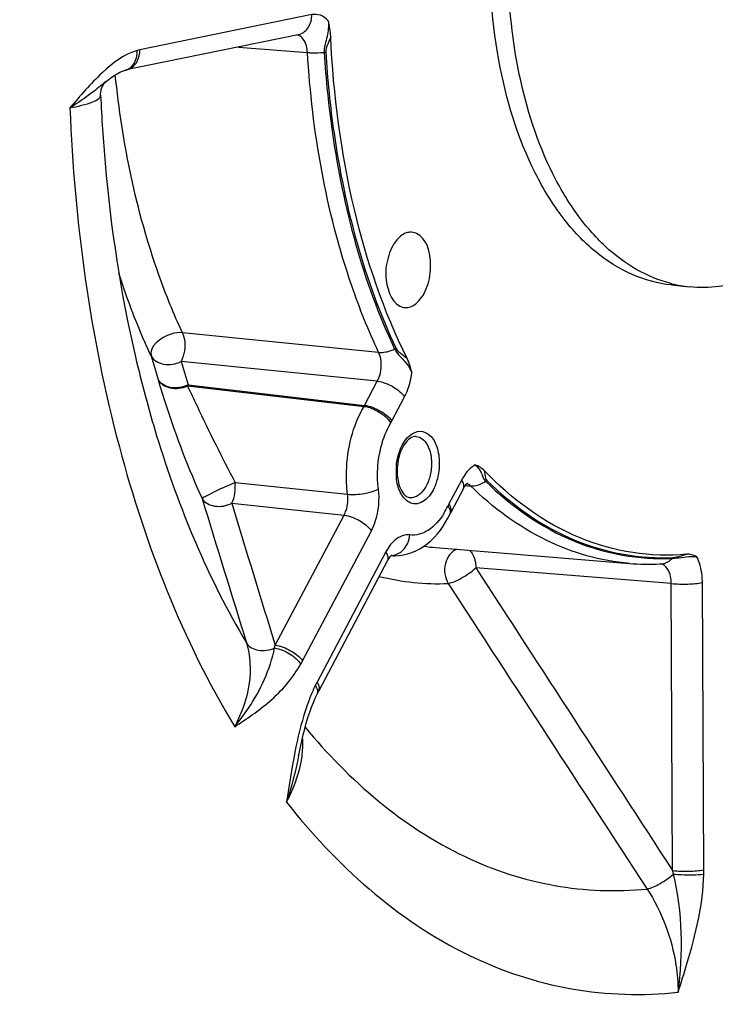
# Model space of a CAD drawing. Units: millimetres. Extents: x 0 to 594, y 0 to 420.
# Drawn here: x 172 to 178, y 53 to 62 of the extents above; entities that cross this region are included whole.
import ezdxf

# ---------------------------------------------------------------- set-up
doc = ezdxf.new("R2010")
doc.units = ezdxf.units.MM
doc.header["$LTSCALE"] = 32.67
doc.layers.get('0').update_dxf_attribs({"linetype": 'CONTINUOUS'})
doc.layers.add('3_ALL_AXES', color=7, linetype='CONTINUOUS')
doc.layers.add('SOLIDES', color=7, linetype='CONTINUOUS')

msp = doc.modelspace()

# ---------------------------------------------------------------- linework, layer by layer
at = {"color": 9, "linetype": 'CONTINUOUS'}
for points, knots in [([(174.560029, 62.199702), (174.541101, 62.2204), (174.496291, 62.254634), (174.439179, 62.258868), (174.413912, 62.253685)], [0, 0, 0, 0, 0.52094702, 1, 1, 1, 1]), ([(174.56003, 62.199699), (174.564676, 62.152629), (174.556602, 62.056966), (174.521497, 61.965502), (174.52428, 61.918132)], [0, 0, 0, 0, 0.49918967, 1, 1, 1, 1]), ([(174.582602, 62.058111), (174.57484, 62.034904), (174.556386, 61.990613), (174.536738, 61.943278), (174.538174, 61.919031)], [0, 0, 0, 0, 0.50185954, 1, 1, 1, 1]), ([(175.150947, 59.277605), (175.169587, 59.238176), (175.238565, 59.180764), (175.287102, 59.107325), (175.303403, 59.067447)], [0, 0, 0, 0, 0.50307, 1, 1, 1, 1]), ([(175.163905, 59.28245), (175.173201, 59.262759), (175.211032, 59.235017), (175.245404, 59.208536), (175.262383, 59.193808)], [0, 0, 0, 0, 0.49207026, 1, 1, 1, 1]), ([(175.239615, 58.852158), (175.247967, 58.867941), (175.279343, 58.936269), (175.297011, 59.010567), (175.303405, 59.067445)], [0, 0, 0, 0, 0.23779364, 1, 1, 1, 1]), ([(175.86774, 58.246458), (175.855941, 58.240082), (175.805877, 58.205867), (175.769266, 58.154962), (175.747348, 58.113521)], [0, 0, 0, 0, 0.22243937, 1, 1, 1, 1]), ([(175.86774, 58.24646), (175.890054, 58.227887), (175.926019, 58.18112), (175.939117, 58.12143), (175.959335, 58.101582)], [0, 0, 0, 0, 0.50609501, 1, 1, 1, 1]), ([(175.948636, 58.195464), (175.95377, 58.17344), (175.951642, 58.142253), (175.965515, 58.113643), (175.971086, 58.108182)], [0, 0, 0, 0, 0.74351067, 1, 1, 1, 1]), ([(177.619597, 57.415137), (177.676136, 57.418034), (177.748021, 57.432589), (177.821007, 57.433026), (177.837185, 57.432176)], [0, 0, 0, 0, 0.7775092, 1, 1, 1, 1]), ([(177.628868, 57.422763), (177.637996, 57.423227), (177.678726, 57.431553), (177.71835, 57.443052), (177.749602, 57.450842)], [0, 0, 0, 0, 0.22104593, 1, 1, 1, 1]), ([(177.8885, 57.198945), (177.888403, 57.220516), (177.8841, 57.300277), (177.864219, 57.380393), (177.837186, 57.432179)], [0, 0, 0, 0, 0.26968219, 1, 1, 1, 1])]:
    msp.add_open_spline(points, degree=3, knots=knots, dxfattribs=at)
at = {"color": 7, "linetype": 'CONTINUOUS'}
for points in [[(174.582602, 62.058111), (174.580425, 62.105854), (174.572197, 62.153484), (174.560029, 62.199702)], [(175.303405, 59.067445), (175.294205, 59.110764), (175.28213, 59.15417), (175.262383, 59.193808)], [(175.948636, 58.195464), (175.926537, 58.218435), (175.897829, 58.235936), (175.86774, 58.246458)], [(177.837186, 57.432179), (177.810262, 57.445068), (177.779328, 57.453564), (177.749602, 57.450842)]]:
    msp.add_open_spline(points, degree=3, dxfattribs=at)
for points, knots in [([(175.262383, 59.193808), (175.053435, 59.613229), (174.733538, 60.556947), (174.606194, 61.5408), (174.582602, 62.058111)], [0, 0, 0, 0, 0.47503005, 1, 1, 1, 1]), ([(175.299746, 60.318016), (175.288623, 60.318445), (175.238856, 60.313154), (175.196276, 60.279666), (175.171523, 60.250584)], [0, 0, 0, 0, 0.22568286, 1, 1, 1, 1]), ([(175.373514, 59.714601), (175.413532, 59.761616), (175.467518, 59.885867), (175.478847, 60.076141), (175.436004, 60.24575), (175.342397, 60.316369), (175.299746, 60.318016)], [0, 0, 0, 0, 0.26685894, 0.5616455, 0.81551219, 1, 1, 1, 1]), ([(175.171523, 60.250584), (175.132822, 60.205116), (175.081069, 60.083019), (175.056076, 59.872671), (175.135737, 59.664727), (175.230485, 59.6487)], [0, 0, 0, 0, 0.26890279, 0.56723759, 1, 1, 1, 1]), ([(175.230485, 59.6487), (175.242563, 59.646657), (175.297641, 59.646238), (175.346459, 59.682814), (175.373514, 59.714601)], [0, 0, 0, 0, 0.22688981, 1, 1, 1, 1]), ([(177.749602, 57.450842), (177.431361, 57.421704), (176.741216, 57.530793), (176.189611, 57.944985), (175.948636, 58.195464)], [0, 0, 0, 0, 0.47901286, 1, 1, 1, 1])]:
    msp.add_open_spline(points, degree=3, knots=knots, dxfattribs=at)
at = {"layer": '3_ALL_AXES', "color": 7, "linetype": 'CONTINUOUS'}
msp.add_line((177.612121, 59.847831), (177.773315, 59.831155), dxfattribs=at)
for centre, radius, start, end in [((177.894416, 60.980841), 1.156158, 255.6533644, 255.9993913), ((177.891254, 60.967491), 1.14244, 255.9912926, 264.074924)]:
    msp.add_arc(centre, radius, start, end, dxfattribs=at)
for points, knots in [([(177.612128, 59.847831), (177.492745, 59.860182), (177.249417, 59.926198), (176.918922, 60.1369), (176.628232, 60.448139), (176.289663, 61.004769), (176.026134, 61.882614), (175.963522, 63.040335), (176.146893, 64.209349), (176.498482, 65.104307), (176.889378, 65.690384), (177.209865, 66.030424), (177.55798, 66.274266), (177.811887, 66.368865), (177.936469, 66.394385)], [0, 0, 0, 0, 0.04508498, 0.09290553, 0.14544822, 0.20367482, 0.33633305, 0.484545, 0.63607651, 0.77772083, 0.84160601, 0.8997568, 0.95222986, 1, 1, 1, 1]), ([(177.607934, 59.860738), (177.502533, 59.887696), (177.291614, 59.975123), (177.008289, 60.189218), (176.757202, 60.480934), (176.46174, 60.981352), (176.217034, 61.752509), (176.158018, 62.414806), (176.159504, 62.7624)], [0, 0, 0, 0, 0.09448512, 0.19550496, 0.3058009, 0.42662135, 0.69812109, 1, 1, 1, 1]), ([(178.12816, 59.849562), (178.098657, 59.843518), (177.98156, 59.823906), (177.861434, 59.822038), (177.773322, 59.831154)], [0, 0, 0, 0, 0.25371424, 1, 1, 1, 1])]:
    msp.add_open_spline(points, degree=3, knots=knots, dxfattribs=at)
at = {"layer": 'SOLIDES', "color": 9, "linetype": 'CONTINUOUS'}
for p, q in [((174.413912, 62.253685), (172.884579, 61.940414)), ((173.761416, 61.96557), (174.37516, 61.916862)), ((175.008485, 59.248303), (173.263236, 59.423375)), ((172.984329, 59.216436), (173.046326, 59.007707)), ((173.251272, 59.1671), (173.312945, 58.959057)), ((174.99689, 58.991276), (173.251272, 59.1671)), ((174.883329, 58.776581), (174.99689, 58.991276)), ((173.30805, 58.950435), (174.878445, 58.767809)), ((173.308143, 58.950424), (173.312945, 58.959057)), ((173.312945, 58.959057), (174.883329, 58.776581)), ((175.126063, 58.63748), (175.239615, 58.852158)), ((174.878445, 58.767809), (174.883329, 58.776581)), ((175.747348, 58.113521), (175.633797, 57.898843)), ((173.733204, 58.08926), (174.73249, 57.985233)), ((175.779321, 58.063271), (175.798557, 58.061806)), ((175.798557, 58.061806), (175.825485, 58.059754)), ((173.701491, 57.905386), (174.701066, 57.799288)), ((174.088713, 56.641589), (174.701066, 57.799288)), ((174.331447, 56.502489), (174.943779, 57.660146)), ((175.073248, 57.471798), (174.460916, 56.314141)), ((177.61175, 57.191106), (175.872986, 57.330765)), ((177.623688, 54.635611), (177.61175, 57.191106)), ((177.900438, 54.643472), (177.8885, 57.198945))]:
    msp.add_line(p, q, dxfattribs=at)
at = {"layer": 'SOLIDES', "color": 7, "linetype": 'CONTINUOUS'}
for p, q in [((174.292912, 62.074443), (172.763036, 61.761059)), ((172.752913, 61.75863), (172.753121, 61.758686)), ((172.586221, 61.660439), (172.585728, 61.660036)), ((175.762946, 58.036685), (175.649395, 57.822007)), ((175.799395, 58.085589), (175.800428, 58.086364)), ((175.643912, 57.811089), (175.649323, 57.821873)), ((175.518414, 57.510734), (177.238877, 57.370119)), ((175.088846, 57.394962), (174.476514, 56.237305)), ((175.125849, 57.444286), (175.126385, 57.444678)), ((177.5126, 57.365365), (177.520574, 57.36575)), ((174.472705, 56.230029), (174.476514, 56.237305))]:
    msp.add_line(p, q, dxfattribs=at)
at = {"layer": 'SOLIDES', "color": 9, "linetype": 'CONTINUOUS'}
for points in [[(174.52428, 61.91813), (174.525811, 61.918272), (174.527348, 61.918403), (174.528891, 61.918525), (174.530438, 61.918636), (174.531986, 61.918736), (174.533536, 61.918826), (174.535085, 61.918905), (174.536631, 61.918973), (174.538174, 61.919031)], [(175.150947, 59.277606), (175.152358, 59.278253), (175.153779, 59.278874), (175.155209, 59.279469), (175.156647, 59.280037), (175.158092, 59.280577), (175.159541, 59.281089), (175.160994, 59.281572), (175.162449, 59.282026), (175.163905, 59.28245)], [(175.959335, 58.101582), (175.960591, 58.102454), (175.961862, 58.103294), (175.963147, 58.1041), (175.964446, 58.104871), (175.965756, 58.105607), (175.967076, 58.106306), (175.968405, 58.106969), (175.969743, 58.107594), (175.971086, 58.108182)], [(177.619596, 57.415137), (177.620534, 57.416142), (177.621498, 57.417109), (177.622485, 57.418038), (177.623496, 57.418928), (177.624529, 57.419778), (177.625584, 57.420587), (177.62666, 57.421355), (177.627754, 57.42208), (177.628868, 57.422763)]]:
    msp.add_lwpolyline(points, dxfattribs=at)
at = {"layer": 'SOLIDES', "color": 7, "linetype": 'CONTINUOUS'}
for points in [[(172.585723, 61.660031), (172.595762, 61.668152), (172.626249, 61.691412), (172.655299, 61.711425), (172.682625, 61.728087), (172.707645, 61.741237), (172.729969, 61.750984), (172.749493, 61.757667), (172.752913, 61.75863)], [(172.753121, 61.758686), (172.756149, 61.759476), (172.759598, 61.760306), (172.763036, 61.761059)], [(172.536052, 61.53587), (172.535904, 61.544887), (172.537001, 61.562509), (172.539973, 61.580111), (172.544551, 61.596543), (172.550432, 61.611575), (172.557346, 61.625142), (172.564577, 61.63654), (172.571546, 61.645666), (172.577954, 61.652797), (172.583359, 61.657988), (172.586223, 61.66044)], [(175.76295, 58.036693), (175.764874, 58.040265), (175.770929, 58.050716), (175.776881, 58.059907), (175.782568, 58.067751), (175.78786, 58.074256), (175.792593, 58.079413), (175.796502, 58.083163), (175.799395, 58.085589)], [(175.088848, 57.394967), (175.092474, 57.401597), (175.098765, 57.412097), (175.104743, 57.42099), (175.110319, 57.42839), (175.115367, 57.434354), (175.119739, 57.438936)], [(175.119739, 57.438936), (175.123283, 57.442211), (175.125849, 57.444286)], [(174.365382, 55.948973), (174.380126, 55.997912), (174.395484, 56.044851), (174.41144, 56.089654), (174.42795, 56.132145), (174.444949, 56.172145), (174.463631, 56.21207)], [(174.463631, 56.21207), (174.466087, 56.21702), (174.469378, 56.22355), (174.472705, 56.230029)], [(174.296948, 55.659697), (174.300547, 55.677891), (174.312411, 55.73531), (174.324796, 55.791237), (174.337735, 55.845548), (174.351255, 55.898149), (174.365382, 55.948973)]]:
    msp.add_lwpolyline(points, dxfattribs=at)
at = {"layer": 'SOLIDES', "color": 9, "linetype": 'CONTINUOUS'}
for centre, radius, start, end in [((174.267437, 62.198918), 0.127047, 281.56634, 287.4526703), ((172.959339, 61.575802), 0.372197, 101.5873011, 105.1456978), ((172.738103, 61.885648), 0.127049, 281.5395712, 287.4526313), ((172.737621, 61.887003), 0.128487, 287.4765792, 294.875182), ((174.717527, 58.853442), 0.462105, 329.6480569, 332.1381021), ((175.705359, 58.186234), 0.541373, 177.5194338, 180.2595181), ((175.681147, 58.18592), 0.51716, 180.2369481, 185.8546768), ((175.71782, 58.185744), 0.553844, 174.8556176, 177.5245918), ((174.982548, 58.185616), 0.710847, 328.6051179, 334.5809934), ((176.070482, 57.667987), 0.493952, 152.1366053, 154.518439), ((175.681838, 59.510872), 2.0068, 262.235688, 265.3292079), ((175.116795, 57.577353), 0.13639, 272.6636002, 279.7847304), ((177.506823, 57.294379), 0.071724, 79.3326736, 83.2743168), ((177.514038, 57.496201), 0.130613, 272.8683073, 279.2382805), ((175.541632, 59.333824), 2.144599, 255.7799942, 272.283944), ((172.594873, 56.941006), 1.523551, 347.7311547, 348.6661491), ((173.330745, 57.031638), 1.131991, 330.4357939, 332.1310992), ((175.508422, 55.760197), 1.184957, 152.1291702, 153.7735104), ((173.523639, 55.76775), 0.811177, 356.9832488, 4.0193137), ((173.432914, 55.77199), 0.901999, 352.4668009, 357.0175373), ((175.498207, 54.095859), 2.192944, 13.4241291, 14.2486917), ((176.289775, 54.635973), 1.61068, 358.926681, 0.2667558)]:
    msp.add_arc(centre, radius, start, end, dxfattribs=at)
at = {"layer": 'SOLIDES', "color": 7, "linetype": 'CONTINUOUS'}
for centre, radius, start, end in [((175.671608, 58.190286), 0.49792, 174.7607244, 180.2418053), ((175.650481, 58.190373), 0.476794, 180.2630412, 182.8345205), ((175.621252, 58.188569), 0.447512, 182.7888321, 188.1062283), ((175.154248, 57.847099), 0.408647, 265.3295343, 269.7041264), ((177.412884, 59.506351), 2.143307, 265.3432443, 272.6666269)]:
    msp.add_arc(centre, radius, start, end, dxfattribs=at)
at = {"layer": 'SOLIDES', "color": 9, "linetype": 'CONTINUOUS'}
for points, knots in [([(174.305541, 62.077719), (174.337802, 62.087864), (174.39786, 62.140222), (174.414093, 62.215059), (174.413912, 62.253685)], [0, 0, 0, 0, 0.46681243, 1, 1, 1, 1]), ([(174.37516, 61.916862), (174.374225, 61.936515), (174.367235, 61.996666), (174.324599, 62.066196), (174.282148, 62.072871)], [0, 0, 0, 0, 0.31406285, 1, 1, 1, 1]), ([(172.862094, 61.935071), (172.742836, 61.902815), (172.524307, 61.730054), (172.354626, 61.531382), (172.263041, 61.423927)], [0, 0, 0, 0, 0.4666727, 1, 1, 1, 1]), ([(172.791668, 61.770437), (172.820306, 61.783702), (172.870736, 61.835862), (172.884746, 61.904747), (172.884579, 61.940414)], [0, 0, 0, 0, 0.46945866, 1, 1, 1, 1]), ([(174.375158, 61.91689), (174.386484, 61.915785), (174.436155, 61.912629), (174.486085, 61.914456), (174.52428, 61.918132)], [0, 0, 0, 0, 0.22871807, 1, 1, 1, 1]), ([(175.008485, 59.248303), (174.91765, 59.441201), (174.576682, 60.294498), (174.417867, 61.213999), (174.37516, 61.916862)], [0, 0, 0, 0, 0.23241901, 1, 1, 1, 1]), ([(174.52428, 61.918132), (174.53895, 61.676688), (174.630083, 60.774399), (174.867395, 59.879756), (175.150947, 59.277605)], [0, 0, 0, 0, 0.26655549, 1, 1, 1, 1]), ([(174.538174, 61.919031), (174.552822, 61.677948), (174.643819, 60.777007), (174.880776, 59.883701), (175.163905, 59.28245)], [0, 0, 0, 0, 0.26655548, 1, 1, 1, 1]), ([(173.263236, 59.423375), (173.184977, 59.591567), (172.887677, 60.327229), (172.727685, 61.114273), (172.666233, 61.718146)], [0, 0, 0, 0, 0.23407944, 1, 1, 1, 1]), ([(172.517027, 61.604109), (172.498481, 61.589258), (172.416802, 61.525145), (172.331135, 61.466058), (172.263037, 61.423924)], [0, 0, 0, 0, 0.22881255, 1, 1, 1, 1]), ([(172.263041, 61.423925), (172.332242, 61.437164), (172.421998, 61.458024), (172.513482, 61.497301), (172.53653, 61.524757), (172.536052, 61.535838)], [0, 0, 0, 0, 0.69502241, 0.89058726, 1, 1, 1, 1]), ([(172.263041, 61.423927), (172.302614, 60.408252), (172.560823, 58.497333), (173.263699, 56.68483), (173.728266, 55.916858)], [0, 0, 0, 0, 0.53105861, 1, 1, 1, 1]), ([(172.984329, 59.216436), (172.957285, 59.274558), (172.850247, 59.515122), (172.758937, 59.762602), (172.697971, 59.952212)], [0, 0, 0, 0, 0.24349164, 1, 1, 1, 1]), ([(173.263236, 59.423375), (173.229316, 59.426363), (173.113992, 59.411016), (172.961973, 59.301191), (172.984329, 59.216436)], [0, 0, 0, 0, 0.27978538, 1, 1, 1, 1]), ([(173.263236, 59.423375), (173.270211, 59.40422), (173.287507, 59.351967), (173.284672, 59.262667), (173.267125, 59.19627), (173.251272, 59.1671)], [0, 0, 0, 0, 0.23235858, 0.62159085, 1, 1, 1, 1]), ([(174.99689, 58.991276), (175.028881, 59.049955), (175.042499, 59.145433), (175.017481, 59.229809), (175.008485, 59.248303)], [0, 0, 0, 0, 0.76469035, 1, 1, 1, 1]), ([(175.008488, 59.248297), (175.019634, 59.247316), (175.068597, 59.247375), (175.116911, 59.261609), (175.150947, 59.277605)], [0, 0, 0, 0, 0.22929839, 1, 1, 1, 1]), ([(172.845552, 59.209187), (172.900569, 58.972975), (173.136033, 58.091638), (173.490338, 57.23772), (173.832845, 56.661844)], [0, 0, 0, 0, 0.26577184, 1, 1, 1, 1]), ([(172.984329, 59.216436), (173.004004, 59.177782), (173.102035, 59.123472), (173.20332, 59.143375), (173.251272, 59.1671)], [0, 0, 0, 0, 0.44772857, 1, 1, 1, 1]), ([(173.312945, 58.959057), (173.265119, 58.93538), (173.16442, 58.91561), (173.065694, 58.968986), (173.04632, 59.007714)], [0, 0, 0, 0, 0.55203939, 1, 1, 1, 1]), ([(173.04632, 59.007714), (173.065492, 58.968773), (173.159838, 58.912192), (173.260886, 58.928198), (173.308143, 58.950424)], [0, 0, 0, 0, 0.4538993, 1, 1, 1, 1]), ([(173.046326, 59.007707), (173.068044, 58.932406), (173.179939, 58.572028), (173.314055, 58.218035), (173.438876, 57.946342)], [0, 0, 0, 0, 0.20767765, 1, 1, 1, 1]), ([(174.996881, 58.991259), (175.045099, 58.985681), (175.135433, 58.950094), (175.213352, 58.890365), (175.239615, 58.852158)], [0, 0, 0, 0, 0.51146809, 1, 1, 1, 1]), ([(173.30805, 58.950435), (173.33633, 58.890582), (173.473633, 58.601398), (173.613188, 58.313057), (173.733204, 58.08926)], [0, 0, 0, 0, 0.20677552, 1, 1, 1, 1]), ([(174.73249, 57.985233), (174.723694, 58.052903), (174.712072, 58.320377), (174.777561, 58.595627), (174.878445, 58.767809)], [0, 0, 0, 0, 0.25481639, 1, 1, 1, 1]), ([(174.878445, 58.767809), (174.926499, 58.762201), (175.01687, 58.724241), (175.092039, 58.660068), (175.116295, 58.619935)], [0, 0, 0, 0, 0.50780605, 1, 1, 1, 1]), ([(174.883329, 58.776581), (174.931547, 58.771003), (175.021881, 58.735416), (175.0998, 58.675687), (175.126063, 58.63748)], [0, 0, 0, 0, 0.51146809, 1, 1, 1, 1]), ([(175.006666, 58.032151), (175.000059, 58.082977), (174.991334, 58.283874), (175.040522, 58.490611), (175.116295, 58.619935)], [0, 0, 0, 0, 0.25481504, 1, 1, 1, 1]), ([(175.286472, 58.509257), (175.311599, 58.530421), (175.376335, 58.562401), (175.47983, 58.51159), (175.535447, 58.400204), (175.548009, 58.311322), (175.548237, 58.262491)], [0, 0, 0, 0, 0.21498479, 0.41960437, 0.68045433, 1, 1, 1, 1]), ([(175.166207, 58.235405), (175.16873, 58.263446), (175.185272, 58.36224), (175.230848, 58.462407), (175.286472, 58.509257)], [0, 0, 0, 0, 0.27909422, 1, 1, 1, 1]), ([(175.343411, 58.500475), (175.383642, 58.496759), (175.466039, 58.416903), (175.478428, 58.317582), (175.478694, 58.260561)], [0, 0, 0, 0, 0.41470444, 1, 1, 1, 1]), ([(175.548237, 58.262491), (175.548527, 58.200411), (175.528504, 58.084578), (175.456269, 57.94358), (175.321243, 57.876083), (175.246816, 57.932688), (175.223901, 57.964635)], [0, 0, 0, 0, 0.31996879, 0.59470423, 0.79736863, 1, 1, 1, 1]), ([(175.478694, 58.260561), (175.478881, 58.220641), (175.468177, 58.142661), (175.42491, 58.023483), (175.339393, 57.948281), (175.286903, 57.954271)], [0, 0, 0, 0, 0.30751696, 0.59303571, 1, 1, 1, 1]), ([(175.223901, 57.964635), (175.216089, 57.975526), (175.185711, 58.027215), (175.171435, 58.087103), (175.166684, 58.133167)], [0, 0, 0, 0, 0.22447573, 1, 1, 1, 1]), ([(175.762944, 58.036696), (175.76556, 58.041637), (175.773124, 58.068358), (175.759454, 58.09591), (175.747348, 58.113521)], [0, 0, 0, 0, 0.20736145, 1, 1, 1, 1]), ([(175.825474, 58.059764), (175.836415, 58.058847), (175.883998, 58.060164), (175.929752, 58.0805), (175.959335, 58.101582)], [0, 0, 0, 0, 0.23208823, 1, 1, 1, 1]), ([(175.959335, 58.101582), (176.18681, 57.879338), (176.699219, 57.513091), (177.325621, 57.400402), (177.619597, 57.415137)], [0, 0, 0, 0, 0.51933199, 1, 1, 1, 1]), ([(175.971086, 58.108182), (176.198222, 57.886271), (176.709865, 57.520571), (177.335331, 57.40805), (177.628868, 57.422763)], [0, 0, 0, 0, 0.51933197, 1, 1, 1, 1]), ([(173.733203, 58.08926), (173.703341, 58.077275), (173.64172, 58.050357), (173.553924, 58.011015), (173.487707, 57.974029), (173.447614, 57.956701), (173.438877, 57.946345)], [0, 0, 0, 0, 0.29465723, 0.61674592, 0.87592998, 1, 1, 1, 1]), ([(174.732488, 57.985249), (174.781254, 57.980596), (174.875074, 57.98795), (174.967645, 58.010824), (175.006666, 58.032151)], [0, 0, 0, 0, 0.52417284, 1, 1, 1, 1]), ([(174.943779, 57.660146), (174.958006, 57.687036), (175.006557, 57.804549), (175.01911, 57.936554), (175.006666, 58.032151)], [0, 0, 0, 0, 0.23987538, 1, 1, 1, 1]), ([(177.238877, 57.370122), (176.984026, 57.390944), (176.458132, 57.541659), (176.02339, 57.866403), (175.825485, 58.059754)], [0, 0, 0, 0, 0.48029717, 1, 1, 1, 1]), ([(173.438877, 57.946345), (173.46162, 57.910475), (173.556954, 57.862261), (173.65527, 57.88209), (173.701491, 57.905386)], [0, 0, 0, 0, 0.45071663, 1, 1, 1, 1]), ([(174.701067, 57.799288), (174.708296, 57.812697), (174.732939, 57.87132), (174.739078, 57.937499), (174.73249, 57.985233)], [0, 0, 0, 0, 0.24020975, 1, 1, 1, 1]), ([(175.632907, 57.868848), (175.631639, 57.870812), (175.628949, 57.874758), (175.626082, 57.878578), (175.62458, 57.880496)], [0, 0, 0, 0, 0.48969308, 1, 1, 1, 1]), ([(175.654425, 57.840281), (175.654539, 57.842009), (175.654595, 57.845544), (175.65433, 57.849069), (175.654121, 57.850855)], [0, 0, 0, 0, 0.49045148, 1, 1, 1, 1]), ([(174.701045, 57.799247), (174.749263, 57.793668), (174.839597, 57.758082), (174.917516, 57.698353), (174.943779, 57.660146)], [0, 0, 0, 0, 0.51146809, 1, 1, 1, 1]), ([(175.589325, 57.815312), (175.553134, 57.756194), (175.472334, 57.65582), (175.341932, 57.616268), (175.287457, 57.623664)], [0, 0, 0, 0, 0.55768671, 1, 1, 1, 1]), ([(175.287457, 57.623664), (175.247851, 57.629053), (175.151874, 57.595319), (175.0974, 57.517463), (175.073248, 57.471798)], [0, 0, 0, 0, 0.43621975, 1, 1, 1, 1]), ([(175.188906, 57.460941), (175.202192, 57.468632), (175.253617, 57.508989), (175.281838, 57.574601), (175.287457, 57.623664)], [0, 0, 0, 0, 0.23714835, 1, 1, 1, 1]), ([(175.703259, 57.495738), (175.65342, 57.474861), (175.577924, 57.366504), (175.59699, 57.242456), (175.627099, 57.190929)], [0, 0, 0, 0, 0.47518359, 1, 1, 1, 1]), ([(175.816624, 57.486518), (175.825469, 57.478827), (175.860927, 57.434386), (175.873221, 57.375161), (175.872986, 57.330765)], [0, 0, 0, 0, 0.20887737, 1, 1, 1, 1]), ([(175.088842, 57.39497), (175.091459, 57.399911), (175.099024, 57.426633), (175.085354, 57.454186), (175.073248, 57.471798)], [0, 0, 0, 0, 0.20736193, 1, 1, 1, 1]), ([(175.627098, 57.190929), (175.644643, 57.197543), (175.687562, 57.206152), (175.770594, 57.253853), (175.835912, 57.294649), (175.872986, 57.330765)], [0, 0, 0, 0, 0.19726728, 0.45546322, 1, 1, 1, 1]), ([(177.61175, 57.191106), (177.61193, 57.212382), (177.607739, 57.277555), (177.565792, 57.356258), (177.5201, 57.364863)], [0, 0, 0, 0, 0.31394511, 1, 1, 1, 1]), ([(177.61175, 57.191084), (177.660712, 57.186209), (177.753258, 57.184951), (177.84612, 57.190264), (177.8885, 57.198945)], [0, 0, 0, 0, 0.5321442, 1, 1, 1, 1]), ([(173.832845, 56.661844), (173.868165, 56.547778), (173.879772, 56.282736), (173.791211, 56.037578), (173.728274, 55.916845)], [0, 0, 0, 0, 0.46724081, 1, 1, 1, 1]), ([(173.728293, 55.916886), (173.771778, 55.969942), (173.929834, 56.18004), (174.042866, 56.42705), (174.083628, 56.617253)], [0, 0, 0, 0, 0.26071381, 1, 1, 1, 1]), ([(173.832847, 56.661833), (173.854066, 56.627235), (173.945308, 56.581115), (174.038301, 56.597723), (174.083628, 56.617253)], [0, 0, 0, 0, 0.45125385, 1, 1, 1, 1]), ([(174.083628, 56.617253), (174.130546, 56.610215), (174.217805, 56.573058), (174.291282, 56.511372), (174.315355, 56.473115)], [0, 0, 0, 0, 0.5120994, 1, 1, 1, 1]), ([(174.088713, 56.641589), (174.136931, 56.636011), (174.227265, 56.600425), (174.305184, 56.540696), (174.331447, 56.502489)], [0, 0, 0, 0, 0.51146809, 1, 1, 1, 1]), ([(173.728266, 55.916858), (173.834896, 55.986806), (174.061569, 56.137461), (174.24423, 56.347761), (174.315355, 56.473115)], [0, 0, 0, 0, 0.46944487, 1, 1, 1, 1]), ([(174.453413, 56.272259), (174.452201, 56.274213), (174.44963, 56.278137), (174.446889, 56.281944), (174.445453, 56.283854)], [0, 0, 0, 0, 0.49034463, 1, 1, 1, 1]), ([(174.459674, 56.260949), (174.458755, 56.262847), (174.456762, 56.266673), (174.454574, 56.270389), (174.453413, 56.272259)], [0, 0, 0, 0, 0.48923436, 1, 1, 1, 1]), ([(174.463655, 56.212133), (174.468839, 56.222638), (174.468139, 56.24132), (174.461813, 56.256533), (174.459674, 56.260949)], [0, 0, 0, 0, 0.70477498, 1, 1, 1, 1]), ([(174.400635, 56.182771), (174.385167, 56.144113), (174.32774, 55.983313), (174.288574, 55.816634), (174.263571, 55.690104)], [0, 0, 0, 0, 0.24404302, 1, 1, 1, 1]), ([(174.355128, 55.912641), (174.741989, 55.440927), (175.4436, 54.832412), (176.560973, 54.466812), (177.122205, 54.445782), (177.395701, 54.472346)], [0, 0, 0, 0, 0.52446748, 0.76377068, 1, 1, 1, 1]), ([(174.189391, 55.246102), (174.207428, 55.27971), (174.270566, 55.408896), (174.31333, 55.54894), (174.327129, 55.653738)], [0, 0, 0, 0, 0.26516354, 1, 1, 1, 1]), ([(174.18939, 55.246103), (174.624669, 54.690046), (175.422765, 53.968283), (176.711616, 53.539221), (177.35838, 53.519639), (177.672615, 53.554144)], [0, 0, 0, 0, 0.52595765, 0.76454799, 1, 1, 1, 1]), ([(177.395709, 54.472333), (177.436066, 54.480016), (177.51885, 54.521568), (177.594048, 54.572209), (177.631235, 54.604967)], [0, 0, 0, 0, 0.45324825, 1, 1, 1, 1]), ([(177.623688, 54.635611), (177.67265, 54.630737), (177.765196, 54.629478), (177.858059, 54.634791), (177.900438, 54.643472)], [0, 0, 0, 0, 0.53214421, 1, 1, 1, 1]), ([(177.631235, 54.604967), (177.654358, 54.602828), (177.743863, 54.597743), (177.834311, 54.596633), (177.900173, 54.605802)], [0, 0, 0, 0, 0.25882521, 1, 1, 1, 1]), ([(177.672615, 53.554144), (177.699362, 53.638368), (177.807212, 53.980028), (177.895111, 54.3351), (177.900173, 54.605802)], [0, 0, 0, 0, 0.24607156, 1, 1, 1, 1]), ([(170.911886, 49.534789), (171.399116, 48.844729), (172.468415, 47.624868), (174.45803, 46.366622), (176.654577, 45.896512), (178.900934, 46.266216), (181.053635, 47.414469), (183.031834, 49.248736), (184.771065, 51.679286), (185.693738, 53.558365), (186.106346, 54.566799)], [0, 0, 0, 0, 0.12413853, 0.23548385, 0.34019322, 0.4467941, 0.56309513, 0.69373537, 0.83987991, 1, 1, 1, 1]), ([(177.395701, 54.472346), (177.528135, 54.271043), (177.645738, 53.956687), (177.671854, 53.635282), (177.672627, 53.554146)], [0, 0, 0, 0, 0.74809032, 1, 1, 1, 1])]:
    msp.add_open_spline(points, degree=3, knots=knots, dxfattribs=at)
for points in [[(172.827463, 61.811839), (172.852353, 61.846495), (172.863301, 61.892419), (172.862094, 61.935071)], [(172.75312, 61.758692), (172.76695, 61.762425), (172.78029, 61.768683), (172.792094, 61.7768)], [(172.792094, 61.7768), (172.805768, 61.786203), (172.817782, 61.79836), (172.827463, 61.811839)], [(172.585729, 61.660037), (172.562883, 61.641328), (172.540077, 61.622567), (172.517027, 61.604109)], [(173.701491, 57.905386), (173.733171, 57.95891), (173.73457, 58.027079), (173.733203, 58.08926)], [(175.825485, 58.059754), (175.816503, 58.06873), (175.805423, 58.076248), (175.793368, 58.080235)], [(173.438876, 57.946342), (173.569985, 57.51811), (173.701347, 57.089956), (173.832845, 56.661844)], [(173.701491, 57.905386), (173.830339, 57.484051), (173.959451, 57.062797), (174.088713, 56.641589)], [(175.644062, 57.84658), (175.641358, 57.854429), (175.637408, 57.861872), (175.632907, 57.868848)], [(175.654121, 57.850855), (175.652105, 57.868109), (175.643637, 57.884528), (175.633797, 57.898843)], [(175.643906, 57.811091), (175.649007, 57.821765), (175.647916, 57.835395), (175.644062, 57.84658)], [(175.649388, 57.822011), (175.652346, 57.827593), (175.654011, 57.833978), (175.654425, 57.840281)], [(175.139974, 57.442947), (175.157101, 57.445894), (175.173866, 57.452234), (175.188906, 57.460941)], [(177.535006, 57.367282), (177.566982, 57.372483), (177.597866, 57.391111), (177.619597, 57.415137)], [(175.872986, 57.330765), (176.455835, 56.431915), (177.039616, 55.533668), (177.623688, 54.635611)], [(175.627099, 57.190929), (176.216153, 56.284423), (176.805834, 55.378324), (177.395701, 54.472346)], [(174.445452, 56.283854), (174.429161, 56.250792), (174.414327, 56.216991), (174.400635, 56.182771)], [(174.48124, 56.266153), (174.479225, 56.283407), (174.470756, 56.299825), (174.460916, 56.314141)], [(174.476508, 56.237308), (174.481069, 56.245918), (174.482371, 56.256475), (174.48124, 56.266153)], [(174.296948, 55.659696), (174.269569, 55.5199), (174.234293, 55.381286), (174.189389, 55.246097)], [(174.263571, 55.690104), (174.234482, 55.542899), (174.211819, 55.394469), (174.18939, 55.246103)], [(177.672624, 53.554196), (177.720826, 53.901395), (177.713396, 54.264204), (177.631235, 54.604967)]]:
    msp.add_open_spline(points, degree=3, dxfattribs=at)
at = {"layer": 'SOLIDES', "color": 7, "linetype": 'CONTINUOUS'}
for points, knots in [([(172.536055, 61.535838), (172.544774, 61.333939), (172.595404, 60.552601), (172.713766, 59.775013), (172.845532, 59.209274)], [0, 0, 0, 0, 0.25810388, 1, 1, 1, 1]), ([(175.343412, 58.500478), (175.303644, 58.50416), (175.206543, 58.411937), (175.182152, 58.305673), (175.175768, 58.235753)], [0, 0, 0, 0, 0.36258539, 1, 1, 1, 1]), ([(175.178212, 58.125466), (175.181688, 58.101224), (175.195761, 58.036392), (175.242102, 57.959392), (175.286902, 57.954269)], [0, 0, 0, 0, 0.35195531, 1, 1, 1, 1]), ([(175.152137, 57.438458), (175.254727, 57.437927), (175.471051, 57.526836), (175.595875, 57.71035), (175.643912, 57.811089)], [0, 0, 0, 0, 0.47895906, 1, 1, 1, 1])]:
    msp.add_open_spline(points, degree=3, knots=knots, dxfattribs=at)

doc.saveas('drawing.dxf')
